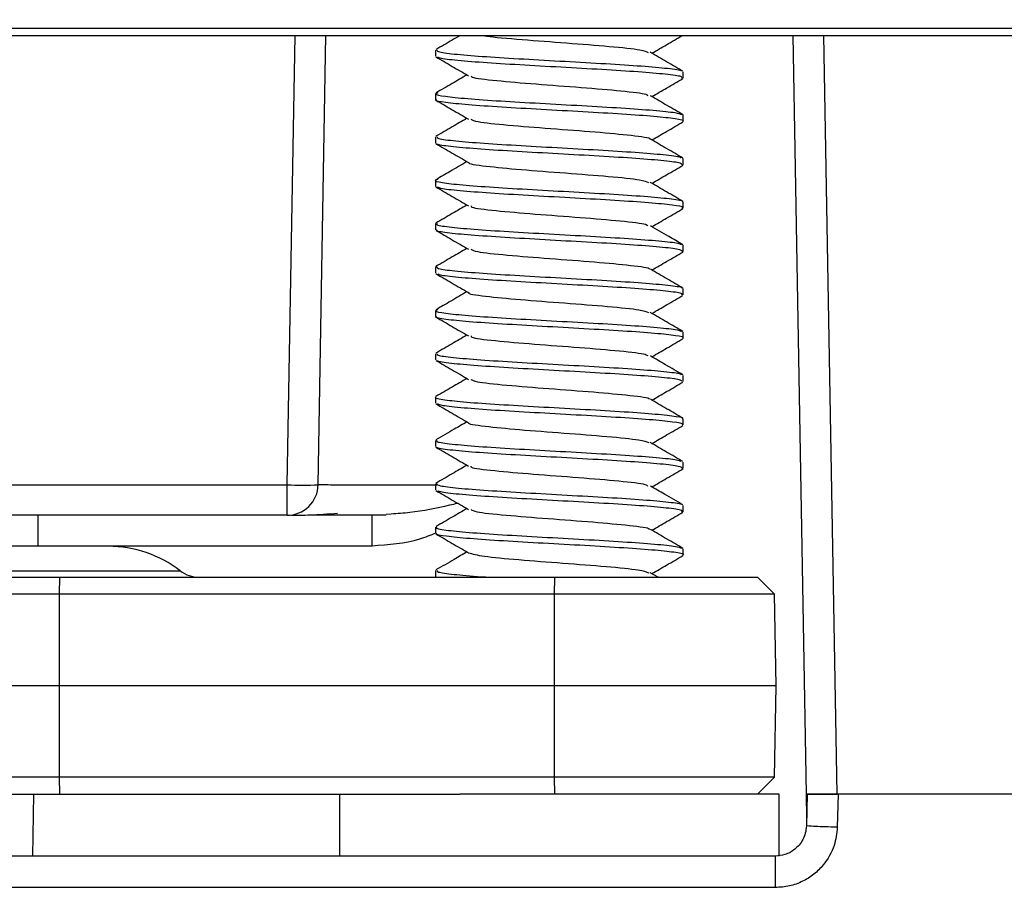
# Model space of a CAD drawing. Extents: x 3 to 428, y 4 to 275.
# Drawn here: x 66 to 73, y 53 to 59 of the extents above; entities that cross this region are included whole.
import ezdxf

# ---------------------------------------------------------------- set-up
doc = ezdxf.new("R2010")
doc.units = 0
doc.linetypes.add('SLD-SOLID', pattern=[0])
doc.layers.get('0').update_dxf_attribs({"linetype": 'CONTINUOUS'})
doc.layers.add('DIMENSION', color=7, linetype='SLD-SOLID')
doc.styles.add('SLDTEXTSTYLE0', font='Gothic.ttf', dxfattribs={"width": 0.913})
doc.dimstyles.new('SLDDIMSTYLE0', dxfattribs={"dimtxt": 3.175, "dimasz": 3.302, "dimexe": 0, "dimexo": 0.0625, "dimgap": 0.79375, "dimtad": 0, "dimtih": 1, "dimtoh": 1, "dimdec": 0, "dimlfac": 2.285714, "dimrnd": 1e-09, "dimzin": 12, "dimdsep": 46, "dimtxsty": 'SLDTEXTSTYLE0', "dimsah": 1, "dimcen": 0.09, "dimadec": 0, "dimazin": 0, "dimtfac": 1, "dimtdec": 0, "dimtofl": 0, "dimtmove": 0, "dimatfit": 3, "dimfxl": 1, "dimtolj": 1, "dimtzin": 12, "dimarcsym": 0})

# ---------------------------------------------------------------- blocks, each defined once
blk = doc.blocks.new('_D_4')
at = {"layer": 'DIMENSION', "transparency": 16777216}
for p, q in [((51.2739, 58.9328), (43.3383, 58.9328)), ((46.5133, 58.9328), (46.5133, 51.1601)), ((46.5133, 37.7141), (46.5133, 46.1198)), ((92.7208, 37.7141), (43.3383, 37.7141))]:
    blk.add_line(p, q, dxfattribs=at)
for points in [[(46.5133, 58.9328), (46.0053, 55.6308), (47.0213, 55.6308)], [(46.5133, 37.7141), (47.0213, 41.0161), (46.0053, 41.0161)]]:
    blk.add_solid(points, dxfattribs=at)
at = {"layer": 'DIMENSION', "transparency": 16777216, "insert": (44.1673, 50.1753), "char_height": 3.175, "attachment_point": 1, "style": 'SLDTEXTSTYLE0'}
blk.add_mtext('49', dxfattribs=at)

msp = doc.modelspace()

# ---------------------------------------------------------------- linework, layer by layer
at = {"color": 7, "linetype": 'SLD-SOLID'}
for p, q in [((193.4714, 58.8706), (60.4189, 58.8706)), ((60.4179, 58.8222), (193.4724, 58.8222)), ((68.3178, 55.6478), (68.3732, 58.8222)), ((71.6709, 58.8222), (71.7644, 53.4641)), ((69.147, 58.7177), (69.147, 58.6741)), ((70.897, 58.5209), (70.897, 58.5646)), ((69.147, 58.4114), (69.147, 58.3678)), ((70.8964, 58.2601), (70.8922, 58.2583)), ((70.897, 58.2147), (70.897, 58.2583)), ((69.147, 58.1052), (69.147, 58.0616)), ((70.897, 57.9084), (70.897, 57.9521)), ((69.147, 57.799), (69.147, 57.7553)), ((70.897, 57.6022), (70.897, 57.6459)), ((69.147, 57.4927), (69.147, 57.4491)), ((70.897, 57.296), (70.897, 57.3396)), ((70.8868, 57.2913), (70.8962, 57.2938)), ((69.147, 57.1865), (69.147, 57.1429)), ((69.1558, 57.1914), (69.1489, 57.1897)), ((70.897, 56.9897), (70.897, 57.0334)), ((69.147, 56.8802), (69.147, 56.8366)), ((70.8967, 56.7286), (70.8932, 56.7272)), ((70.897, 56.6835), (70.897, 56.7272)), ((69.147, 56.574), (69.147, 56.5303)), ((70.897, 56.3772), (70.897, 56.4209)), ((69.147, 56.2678), (69.147, 56.2241)), ((70.897, 56.0709), (70.897, 56.1146)), ((69.147, 55.9615), (69.147, 55.9178)), ((70.897, 55.7647), (70.897, 55.8084)), ((70.8875, 55.76), (70.8958, 55.7621)), ((65.029, 55.6478), (68.0991, 55.6478)), ((68.0991, 55.4328), (68.0991, 55.6478)), ((69.147, 55.6552), (69.147, 55.6116)), ((69.1557, 55.6598), (69.1485, 55.658)), ((70.897, 55.4584), (70.897, 55.5021)), ((68.0991, 55.4328), (65.029, 55.4328)), ((68.7, 55.4244), (68.7, 55.4328)), ((68.7975, 55.4408), (68.8326, 55.4437)), ((69.147, 55.349), (69.147, 55.3053)), ((66.3413, 55.2179), (68.7, 55.2179)), ((66.836, 55.2141), (66.2099, 55.2141)), ((70.897, 55.1522), (70.897, 55.1958)), ((69.147, 55.0427), (69.147, 54.9991)), ((70.7191, 54.9953), (70.664, 55.0273)), ((65.123, 54.9953), (66.4908, 54.9953)), ((66.4908, 54.9953), (66.488, 54.8754)), ((66.4908, 54.9953), (69.9899, 54.9953)), ((69.9871, 54.8754), (69.9899, 54.9953)), ((69.9899, 54.9953), (71.422, 54.9953)), ((71.542, 54.8754), (71.422, 54.9953)), ((66.488, 54.8754), (65.003, 54.8754)), ((66.488, 54.8754), (66.4878, 54.2297)), ((69.9871, 54.8754), (66.488, 54.8754)), ((69.9868, 54.2297), (69.9871, 54.8754)), ((71.542, 54.8754), (69.9871, 54.8754)), ((71.5533, 54.2297), (71.542, 54.8754)), ((66.4878, 54.2297), (64.9917, 54.2297)), ((69.9868, 54.2297), (66.4878, 54.2297)), ((66.4878, 54.2297), (66.488, 53.5841)), ((69.9871, 53.5841), (69.9868, 54.2297)), ((71.5533, 54.2297), (69.9868, 54.2297)), ((71.542, 53.5841), (71.5533, 54.2297)), ((66.488, 53.5841), (65.003, 53.5841)), ((69.9871, 53.5841), (66.488, 53.5841)), ((66.488, 53.5841), (66.4908, 53.4641)), ((71.542, 53.5841), (69.9871, 53.5841)), ((69.9899, 53.4641), (69.9871, 53.5841)), ((71.422, 53.4641), (71.542, 53.5841)), ((65.123, 53.4641), (66.4908, 53.4641)), ((66.4908, 53.4641), (69.3176, 53.4641)), ((68.4689, 53.4641), (68.4689, 53.0266)), ((71.0797, 53.4641), (69.3176, 53.4641)), ((71.5752, 53.4641), (71.0797, 53.4641)), ((71.5752, 53.0266), (71.5752, 53.4641)), ((71.7644, 53.4641), (71.9831, 53.4641)), ((71.7644, 53.4641), (71.7675, 53.2891)), ((71.772, 53.4641), (71.7662, 53.2396)), ((117.1091, 53.4641), (71.9831, 53.4641)), ((71.991, 53.4641), (71.9848, 53.2301)), ((117.1012, 53.4641), (71.991, 53.4641)), ((71.5475, 53.0266), (64.9966, 53.0266)), ((71.0797, 53.0266), (68.4689, 53.0266)), ((71.5475, 52.804), (64.9966, 52.804))]:
    msp.add_line(p, q, dxfattribs=at)
at = {"color": 8, "linetype": 'SLD-SOLID'}
for p, q in [((68.0991, 55.6478), (68.1545, 58.8222)), ((71.9831, 53.4641), (71.8896, 58.8222)), ((66.3412, 55.2141), (66.3413, 55.2179)), ((65.7021, 55.0409), (67.3438, 55.0409)), ((66.3031, 53.0266), (66.3107, 53.4641))]:
    msp.add_line(p, q, dxfattribs=at)
at = {"color": 7, "linetype": 'SLD-SOLID'}
for centre, radius, start, end in [((68.2084, 58.7827), 3.1368, 268.00212, 271.99788), ((68.0991, 55.6516), 0.2188, 314.5, 359), ((68.0991, 55.6516), 0.2188, 270, 314.5), ((66.836, 54.3828), 0.8312, 52.34154, 90), ((67.4775, 55.2141), 0.2188, 232.34154, 270)]:
    msp.add_arc(centre, radius, start, end, dxfattribs=at)
for points, knots in [([(69.323, 58.8222), (69.3036, 58.811), (69.2458, 58.7774), (69.188, 58.7438), (69.1496, 58.7215)], [0, 0, 0, 0, 0.335818, 1, 1, 1, 1]), ([(69.4817, 58.8222), (69.49, 58.8205), (69.5367, 58.8107), (69.7547, 58.7929), (70.0725, 58.7687), (70.3848, 58.7446), (70.6053, 58.7224), (70.6364, 58.7083), (70.6498, 58.7023)], [0, 0, 0, 0, 0.04311, 0.244511, 0.445912, 0.647314, 0.848714, 1, 1, 1, 1]), ([(70.6751, 58.6959), (70.7097, 58.7161), (70.7822, 58.7582), (70.8547, 58.8003), (70.8925, 58.8222)], [0, 0, 0, 0, 0.477926, 1, 1, 1, 1]), ([(69.1555, 58.7177), (69.158, 58.7134), (69.1638, 58.7037), (69.2891, 58.6884), (69.4957, 58.6718), (69.7649, 58.6554), (70.0625, 58.639), (70.3551, 58.6224), (70.6122, 58.606), (70.7943, 58.5896), (70.8873, 58.5773), (70.8846, 58.5707), (70.8842, 58.5694)], [0, 0, 0, 0, 0.087032, 0.198094, 0.309157, 0.42022, 0.531281, 0.642344, 0.753406, 0.864469, 0.97553, 1, 1, 1, 1]), ([(70.8943, 58.5686), (70.8558, 58.5909), (70.779, 58.6354), (70.7023, 58.6801), (70.664, 58.7024)], [0, 0, 0, 0, 0.500363, 1, 1, 1, 1]), ([(69.1496, 58.6703), (69.188, 58.648), (69.2647, 58.6035), (69.3414, 58.5589), (69.3797, 58.5366)], [0, 0, 0, 0, 0.500316, 1, 1, 1, 1]), ([(70.8846, 58.5209), (70.8871, 58.5236), (70.8947, 58.5318), (70.8001, 58.5455), (70.6177, 58.5618), (70.3627, 58.5784), (70.0704, 58.5949), (69.7727, 58.6113), (69.5019, 58.6278), (69.2949, 58.6443), (69.1745, 58.6581), (69.1663, 58.6665), (69.1635, 58.6693)], [0, 0, 0, 0, 0.054162, 0.165128, 0.276095, 0.387059, 0.498025, 0.60899, 0.719956, 0.830923, 0.941888, 1, 1, 1, 1]), ([(69.369, 58.5428), (69.3342, 58.5226), (69.261, 58.48), (69.1878, 58.4375), (69.1494, 58.4152)], [0, 0, 0, 0, 0.475271, 1, 1, 1, 1]), ([(69.3984, 58.5366), (69.399, 58.5334), (69.401, 58.5222), (69.5669, 58.5029), (69.8483, 58.4788), (70.1835, 58.4546), (70.4683, 58.4304), (70.6394, 58.4109), (70.6438, 58.3993), (70.6451, 58.3959)], [0, 0, 0, 0, 0.067426, 0.239197, 0.410963, 0.582734, 0.754503, 0.926271, 1, 1, 1, 1]), ([(70.6751, 58.3896), (70.7099, 58.4099), (70.783, 58.4524), (70.8563, 58.4949), (70.8947, 58.5172)], [0, 0, 0, 0, 0.475155, 1, 1, 1, 1]), ([(69.1634, 58.4161), (69.1563, 58.4135), (69.1344, 58.4054), (69.2045, 58.392), (69.3621, 58.3755), (69.5996, 58.3589), (69.8836, 58.3425), (70.1834, 58.3261), (70.4656, 58.3095), (70.6949, 58.2931), (70.8488, 58.2777), (70.8742, 58.2676), (70.8857, 58.2631)], [0, 0, 0, 0, 0.050597, 0.158213, 0.265827, 0.373441, 0.481057, 0.588671, 0.696285, 0.803901, 0.911516, 1, 1, 1, 1]), ([(70.8933, 58.2147), (70.8945, 58.2152), (70.9106, 58.2211), (70.8482, 58.2326), (70.7036, 58.2489), (70.4716, 58.2655), (70.1916, 58.282), (69.8914, 58.2984), (69.6069, 58.3149), (69.367, 58.3314), (69.2095, 58.3478), (69.1382, 58.3599), (69.1528, 58.3666), (69.1554, 58.3678)], [0, 0, 0, 0, 0.008894, 0.116468, 0.22404, 0.331612, 0.439187, 0.546759, 0.654331, 0.761905, 0.869478, 0.97705, 1, 1, 1, 1]), ([(69.1498, 58.3638), (69.1883, 58.3416), (69.2651, 58.297), (69.3418, 58.2524), (69.3801, 58.2301)], [0, 0, 0, 0, 0.500358, 1, 1, 1, 1]), ([(70.8944, 58.2622), (70.856, 58.2845), (70.7793, 58.329), (70.7026, 58.3736), (70.6643, 58.3959)], [0, 0, 0, 0, 0.500314, 1, 1, 1, 1]), ([(69.369, 58.2365), (69.3344, 58.2164), (69.2613, 58.1739), (69.1882, 58.1315), (69.1498, 58.1092)], [0, 0, 0, 0, 0.474257, 1, 1, 1, 1]), ([(69.3958, 58.2302), (69.4072, 58.2244), (69.4346, 58.2106), (69.6497, 58.1888), (69.9562, 58.1646), (70.2881, 58.1404), (70.5388, 58.1163), (70.6686, 58.0994), (70.6582, 58.0905), (70.6572, 58.0897)], [0, 0, 0, 0, 0.122589, 0.294635, 0.466681, 0.638725, 0.810771, 0.982817, 1, 1, 1, 1]), ([(70.6751, 58.0834), (70.7098, 58.1037), (70.783, 58.1462), (70.8561, 58.1887), (70.8945, 58.2109)], [0, 0, 0, 0, 0.475324, 1, 1, 1, 1]), ([(69.1591, 58.1052), (69.1577, 58.102), (69.1542, 58.0932), (69.259, 58.0791), (69.4503, 58.0626), (69.7106, 58.046), (70.0051, 58.0296), (70.3014, 58.0132), (70.5675, 57.9966), (70.7662, 57.9802), (70.8763, 57.9669), (70.8799, 57.9591), (70.881, 57.9568)], [0, 0, 0, 0, 0.065753, 0.176662, 0.287568, 0.398477, 0.509388, 0.620295, 0.731203, 0.842112, 0.95302, 1, 1, 1, 1]), ([(70.8947, 57.9558), (70.8563, 57.9781), (70.7795, 58.0227), (70.7027, 58.0673), (70.6644, 58.0896)], [0, 0, 0, 0, 0.500361, 1, 1, 1, 1]), ([(69.1494, 58.0578), (69.1878, 58.0355), (69.2646, 57.991), (69.3414, 57.9463), (69.3798, 57.924)], [0, 0, 0, 0, 0.500349, 1, 1, 1, 1]), ([(70.8862, 57.9084), (70.886, 57.9122), (70.8857, 57.9214), (70.7719, 57.936), (70.5735, 57.9525), (70.3091, 57.9691), (70.0131, 57.9855), (69.7183, 58.0019), (69.4561, 58.0185), (69.2647, 58.0349), (69.1627, 58.0477), (69.1622, 58.0551), (69.1621, 58.0569)], [0, 0, 0, 0, 0.075337, 0.186259, 0.297178, 0.4081, 0.519022, 0.629944, 0.740864, 0.851786, 0.962706, 1, 1, 1, 1]), ([(69.369, 57.9303), (69.3295, 57.9072), (69.2564, 57.8647), (69.1832, 57.8223), (69.1497, 57.8028)], [0, 0, 0, 0, 0.541036, 1, 1, 1, 1]), ([(69.3829, 57.9239), (69.3825, 57.9236), (69.3707, 57.9152), (69.4947, 57.8988), (69.7381, 57.8746), (70.0687, 57.8505), (70.3786, 57.8263), (70.6032, 57.804), (70.6363, 57.7897), (70.6506, 57.7835)], [0, 0, 0, 0, 0.006954, 0.17901, 0.351068, 0.523123, 0.695179, 0.867233, 1, 1, 1, 1]), ([(70.6751, 57.7772), (70.7097, 57.7973), (70.7827, 57.8398), (70.8558, 57.8822), (70.8942, 57.9045)], [0, 0, 0, 0, 0.474188, 1, 1, 1, 1]), ([(69.1613, 57.8038), (69.1556, 57.8022), (69.1301, 57.7951), (69.185, 57.7825), (69.3245, 57.7662), (69.5502, 57.7496), (69.8272, 57.7331), (70.1269, 57.7167), (70.4141, 57.7002), (70.659, 57.6837), (70.8246, 57.6673), (70.9026, 57.6547), (70.8896, 57.6475), (70.8866, 57.6459)], [0, 0, 0, 0, 0.029911, 0.134228, 0.238546, 0.34286, 0.447176, 0.551494, 0.65581, 0.760127, 0.864443, 0.968759, 1, 1, 1, 1]), ([(69.1495, 57.7516), (69.1879, 57.7293), (69.2647, 57.6848), (69.3414, 57.6401), (69.3797, 57.6178)], [0, 0, 0, 0, 0.500323, 1, 1, 1, 1]), ([(70.8872, 57.6022), (70.8901, 57.6037), (70.9036, 57.6108), (70.8278, 57.6231), (70.6647, 57.6396), (70.4214, 57.6562), (70.1348, 57.6726), (69.8353, 57.689), (69.5561, 57.7056), (69.3329, 57.722), (69.189, 57.737), (69.169, 57.7466), (69.1606, 57.7507)], [0, 0, 0, 0, 0.030262, 0.14122, 0.252178, 0.363136, 0.474097, 0.585053, 0.696013, 0.806971, 0.917929, 1, 1, 1, 1]), ([(70.8943, 57.6498), (70.8559, 57.6721), (70.7791, 57.7167), (70.7023, 57.7613), (70.664, 57.7836)], [0, 0, 0, 0, 0.500367, 1, 1, 1, 1]), ([(69.369, 57.6241), (69.3342, 57.6038), (69.261, 57.5612), (69.1878, 57.5187), (69.1494, 57.4964)], [0, 0, 0, 0, 0.475306, 1, 1, 1, 1]), ([(69.3981, 57.6178), (69.3983, 57.6148), (69.3992, 57.6038), (69.5623, 57.5846), (69.8419, 57.5605), (70.177, 57.5363), (70.4635, 57.5122), (70.6375, 57.4924), (70.6432, 57.4808), (70.6449, 57.4772)], [0, 0, 0, 0, 0.064084, 0.23586, 0.407635, 0.579413, 0.75119, 0.922964, 1, 1, 1, 1]), ([(70.6751, 57.4709), (70.7099, 57.4911), (70.783, 57.5337), (70.8562, 57.5762), (70.8947, 57.5984)], [0, 0, 0, 0, 0.475083, 1, 1, 1, 1]), ([(69.1499, 57.4451), (69.1883, 57.4228), (69.2651, 57.3783), (69.3418, 57.3336), (69.3801, 57.3113)], [0, 0, 0, 0, 0.500365, 1, 1, 1, 1]), ([(69.159, 57.4927), (69.156, 57.4905), (69.1457, 57.4828), (69.2323, 57.4696), (69.4072, 57.4533), (69.6577, 57.4367), (69.9478, 57.4202), (70.2464, 57.4038), (70.5207, 57.3873), (70.7344, 57.3708), (70.8638, 57.3566), (70.8763, 57.3477), (70.881, 57.3444)], [0, 0, 0, 0, 0.0446, 0.155629, 0.266659, 0.377687, 0.488716, 0.599744, 0.710773, 0.821803, 0.932832, 1, 1, 1, 1]), ([(70.8914, 57.296), (70.8864, 57.3007), (70.8756, 57.311), (70.7403, 57.3267), (70.5271, 57.3433), (70.2543, 57.3597), (69.9558, 57.3761), (69.665, 57.3927), (69.4131, 57.4091), (69.2358, 57.4255), (69.1468, 57.4389), (69.1564, 57.4467), (69.1592, 57.4491)], [0, 0, 0, 0, 0.093518, 0.201067, 0.308616, 0.416166, 0.523715, 0.631266, 0.738816, 0.846365, 0.953913, 1, 1, 1, 1]), ([(70.8944, 57.3435), (70.8608, 57.3629), (70.7841, 57.4075), (70.7074, 57.4521), (70.6643, 57.4772)], [0, 0, 0, 0, 0.437447, 1, 1, 1, 1]), ([(69.369, 57.3178), (69.3344, 57.2976), (69.2613, 57.2551), (69.1882, 57.2127), (69.1498, 57.1904)], [0, 0, 0, 0, 0.47431, 1, 1, 1, 1]), ([(69.3965, 57.3114), (69.4069, 57.3058), (69.4325, 57.2922), (69.6444, 57.2705), (69.9496, 57.2463), (70.2819, 57.2222), (70.535, 57.198), (70.6669, 57.1809), (70.657, 57.1719), (70.656, 57.1709)], [0, 0, 0, 0, 0.119111, 0.291151, 0.463185, 0.635222, 0.807262, 0.979299, 1, 1, 1, 1]), ([(70.6751, 57.1647), (70.7098, 57.1849), (70.783, 57.2275), (70.8562, 57.2699), (70.8946, 57.2922)], [0, 0, 0, 0, 0.475359, 1, 1, 1, 1]), ([(69.1548, 57.1865), (69.1579, 57.1821), (69.1651, 57.1721), (69.2932, 57.1567), (69.5017, 57.1403), (69.7719, 57.1237), (70.0698, 57.1073), (70.3618, 57.0909), (70.6177, 57.0744), (70.7978, 57.0579), (70.889, 57.0458), (70.8855, 57.0392), (70.8848, 57.038)], [0, 0, 0, 0, 0.089572, 0.200441, 0.311309, 0.422177, 0.533046, 0.643913, 0.754782, 0.865651, 0.97652, 1, 1, 1, 1]), ([(70.8947, 57.0371), (70.8563, 57.0594), (70.7795, 57.1039), (70.7028, 57.1486), (70.6644, 57.1709)], [0, 0, 0, 0, 0.500361, 1, 1, 1, 1]), ([(69.1494, 57.1391), (69.1879, 57.1168), (69.2647, 57.0722), (69.3414, 57.0275), (69.3798, 57.0052)], [0, 0, 0, 0, 0.500359, 1, 1, 1, 1]), ([(70.8847, 56.9897), (70.8873, 56.9923), (70.8957, 57.0003), (70.8035, 57.0137), (70.6232, 57.0303), (70.3694, 57.0468), (70.0777, 57.0631), (69.7797, 57.0797), (69.5079, 57.0962), (69.299, 57.1125), (69.1761, 57.1266), (69.1667, 57.1351), (69.1634, 57.1381)], [0, 0, 0, 0, 0.051455, 0.162418, 0.273379, 0.384343, 0.495305, 0.606269, 0.717233, 0.828195, 0.939157, 1, 1, 1, 1]), ([(69.369, 57.0115), (69.3308, 56.9893), (69.2577, 56.9468), (69.1846, 56.9043), (69.1497, 56.8841)], [0, 0, 0, 0, 0.522895, 1, 1, 1, 1]), ([(69.3814, 57.0052), (69.3812, 57.005), (69.3691, 56.9968), (69.4911, 56.9805), (69.732, 56.9564), (70.0621, 56.9322), (70.3731, 56.908), (70.601, 56.8855), (70.6361, 56.8711), (70.6516, 56.8647)], [0, 0, 0, 0, 0.003422, 0.175477, 0.347531, 0.519583, 0.691637, 0.863691, 1, 1, 1, 1]), ([(70.6751, 56.8584), (70.7097, 56.8786), (70.7827, 56.921), (70.8558, 56.9634), (70.8942, 56.9857)], [0, 0, 0, 0, 0.4742, 1, 1, 1, 1]), ([(70.8943, 56.6835), (70.8952, 56.6838), (70.9115, 56.6896), (70.8505, 56.7008), (70.7084, 56.7174), (70.4779, 56.7339), (70.1987, 56.7502), (69.8987, 56.7668), (69.6134, 56.7833), (69.3721, 56.7996), (69.2123, 56.8162), (69.1391, 56.8285), (69.1533, 56.8353), (69.1561, 56.8366)], [0, 0, 0, 0, 0.006299, 0.113869, 0.221439, 0.329012, 0.436583, 0.544152, 0.651724, 0.759295, 0.866866, 0.974437, 1, 1, 1, 1]), ([(69.1637, 56.885), (69.1564, 56.8823), (69.1349, 56.8741), (69.2072, 56.8602), (69.3671, 56.8438), (69.6061, 56.8274), (69.8908, 56.8108), (70.1906, 56.7944), (70.472, 56.778), (70.6995, 56.7614), (70.8502, 56.7461), (70.874, 56.7363), (70.8845, 56.732)], [0, 0, 0, 0, 0.054091, 0.161699, 0.269307, 0.376916, 0.484523, 0.592131, 0.69974, 0.807347, 0.914957, 1, 1, 1, 1]), ([(69.1495, 56.8328), (69.1879, 56.8106), (69.2646, 56.766), (69.3413, 56.7214), (69.3796, 56.6991)], [0, 0, 0, 0, 0.500328, 1, 1, 1, 1]), ([(70.8943, 56.731), (70.8559, 56.7533), (70.7791, 56.7979), (70.7023, 56.8426), (70.664, 56.8649)], [0, 0, 0, 0, 0.500359, 1, 1, 1, 1]), ([(69.369, 56.7053), (69.3342, 56.6851), (69.261, 56.6425), (69.1878, 56.6), (69.1494, 56.5777)], [0, 0, 0, 0, 0.475352, 1, 1, 1, 1]), ([(69.3976, 56.6991), (69.3976, 56.6962), (69.3973, 56.6853), (69.5578, 56.6664), (69.8355, 56.6422), (70.1705, 56.618), (70.4587, 56.5939), (70.6355, 56.574), (70.6426, 56.5622), (70.6448, 56.5584)], [0, 0, 0, 0, 0.060726, 0.232521, 0.404318, 0.576113, 0.747908, 0.919703, 1, 1, 1, 1]), ([(70.6751, 56.5521), (70.7098, 56.5723), (70.783, 56.6149), (70.8562, 56.6574), (70.8946, 56.6797)], [0, 0, 0, 0, 0.475033, 1, 1, 1, 1]), ([(69.1588, 56.574), (69.1579, 56.5706), (69.1554, 56.5618), (69.2627, 56.5473), (69.456, 56.5309), (69.7175, 56.5145), (70.0124, 56.4979), (70.3083, 56.4815), (70.5734, 56.4651), (70.7699, 56.4485), (70.8775, 56.4354), (70.8802, 56.4278), (70.881, 56.4257)], [0, 0, 0, 0, 0.068526, 0.179546, 0.290566, 0.401586, 0.512607, 0.623628, 0.734647, 0.845668, 0.956687, 1, 1, 1, 1]), ([(70.8943, 56.4247), (70.8537, 56.4483), (70.7769, 56.4929), (70.7003, 56.5375), (70.6643, 56.5584)], [0, 0, 0, 0, 0.530273, 1, 1, 1, 1]), ([(69.1499, 56.5263), (69.1883, 56.5041), (69.2651, 56.4595), (69.3418, 56.4149), (69.3801, 56.3926)], [0, 0, 0, 0, 0.500362, 1, 1, 1, 1]), ([(70.8858, 56.3772), (70.8861, 56.3808), (70.8869, 56.3898), (70.7757, 56.4045), (70.5793, 56.421), (70.316, 56.4373), (70.0204, 56.4538), (69.7252, 56.4704), (69.4618, 56.4867), (69.2684, 56.5032), (69.1645, 56.5162), (69.1631, 56.5236), (69.1627, 56.5254)], [0, 0, 0, 0, 0.072751, 0.18385, 0.294951, 0.40605, 0.517148, 0.628249, 0.739349, 0.850446, 0.961547, 1, 1, 1, 1]), ([(69.369, 56.399), (69.3343, 56.3789), (69.2613, 56.3364), (69.1882, 56.294), (69.1497, 56.2717)], [0, 0, 0, 0, 0.474332, 1, 1, 1, 1]), ([(69.3971, 56.3926), (69.4066, 56.3872), (69.4303, 56.3738), (69.6391, 56.3522), (69.943, 56.3281), (70.2757, 56.3039), (70.5311, 56.2797), (70.6653, 56.2625), (70.6559, 56.2533), (70.6548, 56.2522)], [0, 0, 0, 0, 0.115653, 0.28768, 0.459706, 0.631733, 0.803758, 0.975785, 1, 1, 1, 1]), ([(70.6751, 56.2459), (70.7099, 56.2662), (70.783, 56.3087), (70.8562, 56.3512), (70.8946, 56.3735)], [0, 0, 0, 0, 0.475401, 1, 1, 1, 1]), ([(69.1481, 56.2678), (69.1477, 56.2677), (69.1313, 56.2621), (69.1902, 56.2509), (69.3284, 56.2344), (69.5566, 56.218), (69.8343, 56.2015), (70.1342, 56.185), (70.4207, 56.1686), (70.6642, 56.1521), (70.8275, 56.1356), (70.9035, 56.1231), (70.89, 56.1161), (70.8871, 56.1146)], [0, 0, 0, 0, 0.002301, 0.109867, 0.217435, 0.325002, 0.432568, 0.540136, 0.647704, 0.75527, 0.862837, 0.970404, 1, 1, 1, 1]), ([(69.1494, 56.2203), (69.1879, 56.198), (69.2647, 56.1534), (69.3415, 56.1088), (69.3798, 56.0865)], [0, 0, 0, 0, 0.500347, 1, 1, 1, 1]), ([(70.8878, 56.0709), (70.8905, 56.0723), (70.9045, 56.0791), (70.8306, 56.0915), (70.6698, 56.1081), (70.4279, 56.1244), (70.1421, 56.1409), (69.8424, 56.1575), (69.5624, 56.1738), (69.3374, 56.1903), (69.1908, 56.2056), (69.1693, 56.2152), (69.16, 56.2194)], [0, 0, 0, 0, 0.027569, 0.138546, 0.249524, 0.360502, 0.47148, 0.582457, 0.693436, 0.804413, 0.91539, 1, 1, 1, 1]), ([(70.8947, 56.1183), (70.8563, 56.1406), (70.7795, 56.1852), (70.7028, 56.2298), (70.6644, 56.2521)], [0, 0, 0, 0, 0.50035, 1, 1, 1, 1]), ([(69.369, 56.0927), (69.3391, 56.0753), (69.266, 56.0328), (69.1929, 55.9904), (69.1498, 55.9654)], [0, 0, 0, 0, 0.409715, 1, 1, 1, 1]), ([(69.3799, 56.0864), (69.3799, 56.0864), (69.3688, 56.0784), (69.487, 56.0622), (69.7261, 56.0381), (70.0554, 56.0139), (70.3676, 55.9898), (70.5988, 55.9671), (70.636, 55.9525), (70.6526, 55.9459)], [0, 0, 0, 0, 0.000169, 0.172169, 0.344173, 0.516173, 0.688173, 0.860175, 1, 1, 1, 1]), ([(70.6751, 55.9397), (70.7097, 55.9598), (70.7827, 56.0023), (70.8558, 56.0447), (70.8942, 56.067)], [0, 0, 0, 0, 0.474203, 1, 1, 1, 1]), ([(69.1495, 55.9141), (69.1879, 55.8918), (69.2646, 55.8473), (69.3413, 55.8027), (69.3796, 55.7804)], [0, 0, 0, 0, 0.500343, 1, 1, 1, 1]), ([(69.1592, 55.9615), (69.1563, 55.9592), (69.1467, 55.9514), (69.2355, 55.938), (69.4126, 55.9215), (69.6643, 55.9051), (69.9551, 55.8886), (70.2535, 55.8721), (70.5268, 55.8557), (70.7386, 55.8392), (70.8652, 55.825), (70.8765, 55.8164), (70.8806, 55.8132)], [0, 0, 0, 0, 0.047334, 0.158422, 0.269512, 0.3806, 0.491689, 0.602778, 0.713868, 0.824955, 0.936045, 1, 1, 1, 1]), ([(70.8905, 55.7647), (70.8863, 55.7693), (70.877, 55.7794), (70.7445, 55.7951), (70.5331, 55.8115), (70.2613, 55.828), (69.9631, 55.8445), (69.6719, 55.861), (69.4179, 55.8774), (69.2413, 55.894), (69.153, 55.9058), (69.1574, 55.9123), (69.1581, 55.9132)], [0, 0, 0, 0, 0.093723, 0.204599, 0.315473, 0.426345, 0.537219, 0.648093, 0.758966, 0.869841, 0.980715, 1, 1, 1, 1]), ([(70.8944, 55.8123), (70.8559, 55.8346), (70.7791, 55.8791), (70.7024, 55.9238), (70.664, 55.9461)], [0, 0, 0, 0, 0.500363, 1, 1, 1, 1]), ([(69.369, 55.7865), (69.3342, 55.7663), (69.261, 55.7237), (69.1878, 55.6812), (69.1494, 55.6589)], [0, 0, 0, 0, 0.475396, 1, 1, 1, 1]), ([(69.3972, 55.7803), (69.3968, 55.7776), (69.3955, 55.7669), (69.5533, 55.7481), (69.829, 55.7239), (70.164, 55.6998), (70.4539, 55.6756), (70.6335, 55.6556), (70.6419, 55.6436), (70.6447, 55.6397)], [0, 0, 0, 0, 0.057352, 0.229169, 0.400987, 0.572803, 0.744618, 0.916433, 1, 1, 1, 1]), ([(70.6751, 55.6334), (70.7098, 55.6536), (70.783, 55.6962), (70.8562, 55.7386), (70.8946, 55.7609)], [0, 0, 0, 0, 0.474962, 1, 1, 1, 1]), ([(68.3502, 55.6471), (68.3467, 55.6471), (68.3203, 55.6473), (68.319, 55.6476), (68.3178, 55.6478)], [0, 0, 0, 0, 0.133715, 1, 1, 1, 1]), ([(69.154, 55.6552), (69.1579, 55.6507), (69.1664, 55.6407), (69.2973, 55.625), (69.5077, 55.6086), (69.7789, 55.5922), (70.0771, 55.5756), (70.3686, 55.5591), (70.6232, 55.5428), (70.801, 55.5263), (70.8901, 55.5143), (70.8862, 55.5078), (70.8856, 55.5069)], [0, 0, 0, 0, 0.092377, 0.203385, 0.314393, 0.425401, 0.536408, 0.647417, 0.758424, 0.869431, 0.980439, 1, 1, 1, 1]), ([(70.8943, 55.506), (70.8511, 55.531), (70.7744, 55.5756), (70.6978, 55.6202), (70.6642, 55.6397)], [0, 0, 0, 0, 0.562427, 1, 1, 1, 1]), ([(69.1499, 55.6076), (69.1883, 55.5853), (69.2651, 55.5408), (69.3418, 55.4961), (69.3801, 55.4738)], [0, 0, 0, 0, 0.500348, 1, 1, 1, 1]), ([(70.8848, 55.4584), (70.8876, 55.4608), (70.8968, 55.4687), (70.8068, 55.4822), (70.6286, 55.4986), (70.3761, 55.515), (70.085, 55.5316), (69.7868, 55.5481), (69.514, 55.5644), (69.3032, 55.581), (69.1781, 55.5951), (69.1675, 55.6036), (69.1637, 55.6066)], [0, 0, 0, 0, 0.048822, 0.159953, 0.271084, 0.382215, 0.493347, 0.604478, 0.715609, 0.82674, 0.937871, 1, 1, 1, 1]), ([(66.3413, 55.2179), (66.3413, 55.2434), (66.3413, 55.2709), (66.3413, 55.3238), (66.3413, 55.3492), (66.3413, 55.391), (66.3413, 55.4073), (66.3413, 55.4282), (66.3413, 55.4328), (66.3413, 55.4328)], [0, 0, 0, 0, 0.25, 0.25, 0.5, 0.5, 0.75, 0.75, 1, 1, 1, 1]), ([(68.1306, 55.4328), (68.1706, 55.4332), (68.2498, 55.4339), (68.3875, 55.4426), (68.4556, 55.447)], [0, 0, 0, 0, 0.505411, 1, 1, 1, 1]), ([(68.2697, 55.4364), (68.311, 55.4363), (68.392, 55.4363), (68.565, 55.4362), (68.7019, 55.4362), (68.787, 55.4362), (68.7982, 55.4362)], [0, 0, 0, 0, 0.329697, 0.647658, 0.953845, 1, 1, 1, 1]), ([(69.369, 55.4803), (69.3343, 55.4601), (69.2613, 55.4176), (69.1881, 55.3752), (69.1497, 55.3529)], [0, 0, 0, 0, 0.474379, 1, 1, 1, 1]), ([(69.3976, 55.4739), (69.4063, 55.4686), (69.4282, 55.4553), (69.6338, 55.434), (69.9364, 55.4098), (70.2695, 55.3856), (70.5272, 55.3615), (70.6636, 55.3441), (70.6549, 55.3347), (70.6537, 55.3334)], [0, 0, 0, 0, 0.112215, 0.28423, 0.456243, 0.628253, 0.800268, 0.972282, 1, 1, 1, 1]), ([(70.6751, 55.3272), (70.7099, 55.3474), (70.783, 55.39), (70.8562, 55.4325), (70.8946, 55.4547)], [0, 0, 0, 0, 0.47543, 1, 1, 1, 1]), ([(69.156, 55.349), (69.1533, 55.3477), (69.139, 55.3409), (69.212, 55.3287), (69.3716, 55.3121), (69.6127, 55.2957), (69.898, 55.2793), (70.1978, 55.2627), (70.4783, 55.2462), (70.7042, 55.2299), (70.8526, 55.2145), (70.8749, 55.2047), (70.8847, 55.2005)], [0, 0, 0, 0, 0.02609, 0.136998, 0.247905, 0.358815, 0.469722, 0.580629, 0.691538, 0.802447, 0.913354, 1, 1, 1, 1]), ([(70.8954, 55.1522), (70.8959, 55.1524), (70.9123, 55.158), (70.8527, 55.1693), (70.7132, 55.1857), (70.4841, 55.2021), (70.2059, 55.2187), (69.9059, 55.2352), (69.6199, 55.2515), (69.3772, 55.2681), (69.2151, 55.2846), (69.1401, 55.2969), (69.1538, 55.3038), (69.1567, 55.3053)], [0, 0, 0, 0, 0.003705, 0.111273, 0.218842, 0.32641, 0.433978, 0.541548, 0.649117, 0.756685, 0.864254, 0.971823, 1, 1, 1, 1]), ([(69.1495, 55.3015), (69.1879, 55.2792), (69.2647, 55.2347), (69.3415, 55.19), (69.3798, 55.1677)], [0, 0, 0, 0, 0.500355, 1, 1, 1, 1]), ([(70.8947, 55.1995), (70.8563, 55.2218), (70.7795, 55.2664), (70.7028, 55.311), (70.6644, 55.3334)], [0, 0, 0, 0, 0.500359, 1, 1, 1, 1]), ([(69.369, 55.174), (69.3391, 55.1566), (69.2661, 55.1141), (69.193, 55.0717), (69.1498, 55.0466)], [0, 0, 0, 0, 0.409625, 1, 1, 1, 1]), ([(69.3801, 55.1679), (69.4083, 55.1599), (69.465, 55.1439), (69.7252, 55.1198), (70.0474, 55.0956), (70.3624, 55.0715), (70.5966, 55.0487), (70.6358, 55.0339), (70.6537, 55.0272)], [0, 0, 0, 0, 0.170128, 0.341814, 0.513499, 0.685182, 0.856865, 1, 1, 1, 1]), ([(70.6751, 55.0209), (70.7097, 55.0411), (70.7827, 55.0835), (70.8558, 55.1259), (70.8942, 55.1482)], [0, 0, 0, 0, 0.474219, 1, 1, 1, 1]), ([(69.1585, 55.0427), (69.1578, 55.0392), (69.1561, 55.0302), (69.2692, 55.0158), (69.405, 55.0034), (69.5129, 54.9966), (69.5335, 54.9953)], [0, 0, 0, 0, 0.222984, 0.57051, 0.918032, 1, 1, 1, 1]), ([(71.991, 53.4641), (71.9838, 53.4641), (71.9648, 53.4641), (71.9294, 53.464), (71.8825, 53.464), (71.8379, 53.4641), (71.8049, 53.4641), (71.7787, 53.4641), (71.7746, 53.4641), (71.772, 53.4641)], [0, 0, 0, 0, 0.062498, 0.166799, 0.312779, 0.500303, 0.643917, 0.775229, 1, 1, 1, 1]), ([(71.7662, 53.2396), (71.7645, 53.2223), (71.7613, 53.1887), (71.7425, 53.1428), (71.7166, 53.1041), (71.6761, 53.0649), (71.619, 53.0331), (71.5701, 53.0286), (71.5475, 53.0266)], [0, 0, 0, 0, 0.153776, 0.299393, 0.436844, 0.566128, 0.799253, 1, 1, 1, 1]), ([(71.9848, 53.2301), (71.9799, 53.1866), (71.969, 53.0904), (71.903, 52.9768), (71.8212, 52.8955), (71.7396, 52.8449), (71.6472, 52.8104), (71.5807, 52.8062), (71.5475, 52.804)], [0, 0, 0, 0, 0.193538, 0.427909, 0.566276, 0.704672, 0.852328, 1, 1, 1, 1]), ([(71.9848, 53.2301), (71.9562, 53.2309), (71.8988, 53.2325), (71.8266, 53.2353), (71.776, 53.2378), (71.7694, 53.239), (71.7662, 53.2396)], [0, 0, 0, 0, 0.249986, 0.499994, 0.750006, 1, 1, 1, 1]), ([(71.5475, 52.804), (71.5475, 52.8331), (71.5475, 52.8911), (71.5475, 52.9648), (71.5475, 53.0165), (71.5475, 53.0232), (71.5475, 53.0266)], [0, 0, 0, 0, 0.249999, 0.499998, 0.749999, 1, 1, 1, 1])]:
    msp.add_open_spline(points, degree=3, knots=knots, dxfattribs=at)
at = {"color": 8, "linetype": 'SLD-SOLID'}
for points, knots in [([(69.1569, 55.6465), (69.1568, 55.6465), (69.049, 55.6463), (68.9259, 55.6463), (68.7838, 55.6462), (68.7062, 55.6462), (68.5553, 55.6463), (68.418, 55.6466), (68.3661, 55.647), (68.3502, 55.6471)], [0, 0, 0, 0, 0.000332, 0.249627, 0.331393, 0.412414, 0.492693, 0.845066, 1, 1, 1, 1]), ([(68.8326, 55.4437), (68.8769, 55.4466), (69.0155, 55.456), (69.1709, 55.4875), (69.2846, 55.5145), (69.3027, 55.5189)], [0, 0, 0, 0, 0.283412, 0.885806, 1, 1, 1, 1]), ([(68.7, 55.2179), (68.7, 55.2462), (68.7, 55.3029), (68.7, 55.373), (68.7, 55.4166), (68.7, 55.4225), (68.7, 55.4244)], [0, 0, 0, 0, 0.287348, 0.574696, 0.862039, 1, 1, 1, 1]), ([(68.7, 55.2179), (68.8145, 55.2255), (68.9698, 55.2359), (69.1128, 55.294), (69.1503, 55.3093)], [0, 0, 0, 0, 0.737394, 1, 1, 1, 1]), ([(64.8403, 55.2186), (64.8409, 55.2186), (64.8513, 55.2188), (64.9271, 55.2192), (65.0648, 55.2194), (65.2525, 55.2195), (65.4775, 55.2194), (65.739, 55.2192), (66.0312, 55.2186), (66.237, 55.2182), (66.3413, 55.2179)], [0, 0, 0, 0, 0.00868, 0.153017, 0.293541, 0.43025, 0.566919, 0.707433, 0.851791, 1, 1, 1, 1])]:
    msp.add_open_spline(points, degree=3, knots=knots, dxfattribs=at)

# ---------------------------------------------------------------- dimensions: what is measured, and where the dimension line sits
at = {"layer": 'DIMENSION'}
dim = msp.add_linear_dim(base=(46.5133, 37.7141), p1=(52.5439, 58.9328), p2=(93.9908, 37.7141), angle=90, dimstyle='SLDDIMSTYLE0', dxfattribs=at)
dim.commit()
dim.dimension.update_dxf_attribs({"geometry": '_D_4', "text_midpoint": (46.5133, 48.6399), "dimtype": 160})

doc.saveas('drawing.dxf')
